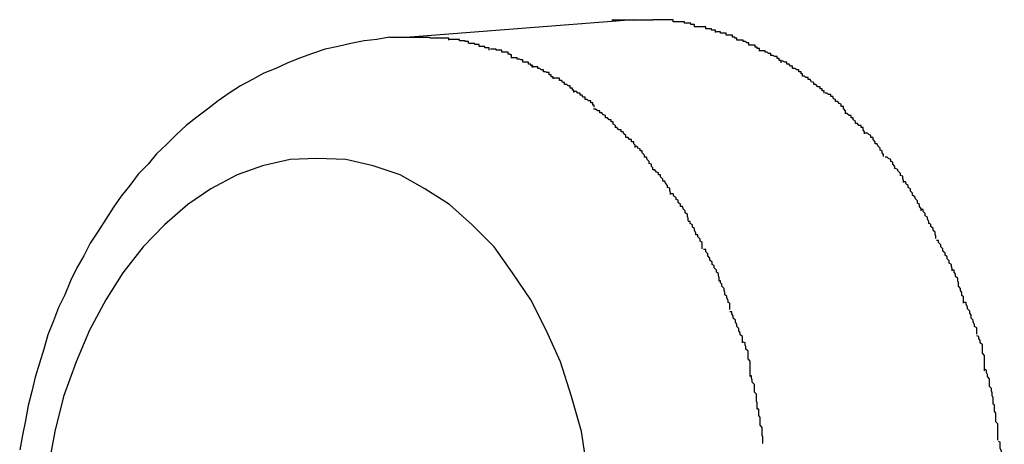
# Model space of a CAD drawing. Extents: x -64 to 64, y -57 to 57.
# Drawn here: x -17 to -17, y -2 to -2 of the extents above; entities that cross this region are included whole.
import ezdxf

# ---------------------------------------------------------------- set-up
doc = ezdxf.new("R2010")
doc.units = 0
doc.layers.get('0').update_dxf_attribs({"linetype": 'CONTINUOUS'})

msp = doc.modelspace()

# ---------------------------------------------------------------- linework, layer by layer
at = {"color": 0}
for points in [[(-17.1362, -2.1356), (-17.1678, -2.1381)], [(-17.1392, -2.1356), (-17.1391, -2.1356), (-17.1389, -2.1356), (-17.1388, -2.1356), (-17.1388, -2.1356), (-17.1387, -2.1356), (-17.1386, -2.1356), (-17.1385, -2.1356), (-17.1383, -2.1356), (-17.1383, -2.1356), (-17.1382, -2.1356), (-17.1381, -2.1356), (-17.138, -2.1356), (-17.1378, -2.1356), (-17.1378, -2.1356), (-17.1377, -2.1356), (-17.1376, -2.1356), (-17.1375, -2.1356), (-17.1374, -2.1356), (-17.1373, -2.1356), (-17.1372, -2.1356), (-17.1371, -2.1356), (-17.137, -2.1356), (-17.1369, -2.1356), (-17.1368, -2.1356), (-17.1367, -2.1356), (-17.1366, -2.1356), (-17.1364, -2.1356), (-17.1362, -2.1356)], [(-17.1362, -2.1356), (-17.1334, -2.1356)], [(-17.1305, -2.1359), (-17.1305, -2.1359), (-17.1305, -2.1356), (-17.1308, -2.1356), (-17.1308, -2.1356), (-17.1311, -2.1356), (-17.1311, -2.1356), (-17.1314, -2.1356), (-17.1316, -2.1356), (-17.1319, -2.1356), (-17.1319, -2.1356), (-17.1322, -2.1356), (-17.1323, -2.1356), (-17.1326, -2.1356), (-17.1326, -2.1356), (-17.1329, -2.1356), (-17.1331, -2.1356), (-17.1334, -2.1356)], [(-17.1305, -2.1359), (-17.1305, -2.1359), (-17.1305, -2.1356), (-17.1308, -2.1356), (-17.1308, -2.1356), (-17.1311, -2.1356), (-17.1311, -2.1356), (-17.1314, -2.1356), (-17.1316, -2.1356), (-17.1319, -2.1356), (-17.1319, -2.1356), (-17.1322, -2.1356), (-17.1323, -2.1356), (-17.1326, -2.1356), (-17.1326, -2.1356), (-17.1329, -2.1356), (-17.1331, -2.1356), (-17.1334, -2.1356)], [(-17.1275, -2.1366), (-17.1275, -2.1366), (-17.1275, -2.1363), (-17.1277, -2.1363), (-17.1277, -2.1363), (-17.128, -2.1363), (-17.128, -2.1361), (-17.1283, -2.1361), (-17.1286, -2.1361), (-17.1289, -2.1361), (-17.1289, -2.1359), (-17.1292, -2.1359), (-17.1294, -2.1359), (-17.1297, -2.1359), (-17.1297, -2.1359), (-17.13, -2.1359), (-17.1302, -2.1359), (-17.1305, -2.1359)], [(-17.1275, -2.1366), (-17.1275, -2.1366), (-17.1275, -2.1363), (-17.1277, -2.1363), (-17.1277, -2.1363), (-17.128, -2.1363), (-17.128, -2.1361), (-17.1283, -2.1361), (-17.1286, -2.1361), (-17.1289, -2.1361), (-17.1289, -2.1359), (-17.1292, -2.1359), (-17.1294, -2.1359), (-17.1297, -2.1359), (-17.1297, -2.1359), (-17.13, -2.1359), (-17.1302, -2.1359), (-17.1305, -2.1359)], [(-17.1245, -2.1374), (-17.1245, -2.1374), (-17.1245, -2.1371), (-17.1248, -2.1371), (-17.1248, -2.1371), (-17.1251, -2.1371), (-17.1251, -2.1369), (-17.1254, -2.1369), (-17.1256, -2.1369), (-17.1259, -2.1369), (-17.1259, -2.1366), (-17.1262, -2.1366), (-17.1264, -2.1366), (-17.1267, -2.1366), (-17.1267, -2.1366), (-17.127, -2.1366), (-17.1272, -2.1366), (-17.1275, -2.1366)], [(-17.1245, -2.1374), (-17.1245, -2.1374), (-17.1245, -2.1371), (-17.1248, -2.1371), (-17.1248, -2.1371), (-17.1251, -2.1371), (-17.1251, -2.1369), (-17.1254, -2.1369), (-17.1256, -2.1369), (-17.1259, -2.1369), (-17.1259, -2.1366), (-17.1262, -2.1366), (-17.1264, -2.1366), (-17.1267, -2.1366), (-17.1267, -2.1366), (-17.127, -2.1366), (-17.1272, -2.1366), (-17.1275, -2.1366)], [(-17.1707, -2.1381), (-17.1725, -2.1384), (-17.1743, -2.1386), (-17.1762, -2.139), (-17.178, -2.1394), (-17.1798, -2.1398), (-17.1816, -2.1404), (-17.1833, -2.141), (-17.1851, -2.1417), (-17.1868, -2.1425), (-17.1885, -2.1432), (-17.1901, -2.1441), (-17.1918, -2.145), (-17.1934, -2.146), (-17.195, -2.1471), (-17.1965, -2.1483), (-17.198, -2.1494), (-17.1995, -2.1506), (-17.2009, -2.1519), (-17.2023, -2.1533), (-17.2037, -2.1546), (-17.2049, -2.1561), (-17.2063, -2.1575), (-17.2075, -2.1591), (-17.2087, -2.1606), (-17.2098, -2.1622), (-17.2109, -2.1639), (-17.212, -2.1656), (-17.2131, -2.1673), (-17.214, -2.1691), (-17.215, -2.1708), (-17.2159, -2.1726), (-17.2167, -2.1746), (-17.2176, -2.1764), (-17.2183, -2.1783), (-17.2191, -2.1803), (-17.2197, -2.1823), (-17.2203, -2.1843), (-17.2209, -2.1863), (-17.2214, -2.1883), (-17.2219, -2.1903), (-17.2223, -2.1924), (-17.2227, -2.1945), (-17.2231, -2.1966)], [(-17.1707, -2.1381), (-17.1706, -2.1381), (-17.1704, -2.1381), (-17.1704, -2.1381), (-17.1703, -2.1381), (-17.1702, -2.1381), (-17.1701, -2.1381), (-17.17, -2.1381), (-17.1699, -2.1381), (-17.1698, -2.1381), (-17.1697, -2.1381), (-17.1696, -2.1381), (-17.1695, -2.1381), (-17.1694, -2.1381), (-17.1693, -2.1381), (-17.1692, -2.1381), (-17.1691, -2.1381), (-17.169, -2.1381), (-17.1689, -2.1381), (-17.1689, -2.1381), (-17.1687, -2.1381), (-17.1686, -2.1381), (-17.1685, -2.1381), (-17.1684, -2.1381), (-17.1684, -2.1381), (-17.1683, -2.1381), (-17.1682, -2.1381), (-17.168, -2.1381), (-17.1678, -2.1381)], [(-17.1678, -2.1381), (-17.165, -2.1381)], [(-17.1623, -2.1385), (-17.1623, -2.1385), (-17.1623, -2.1382), (-17.1625, -2.1382), (-17.1625, -2.1382), (-17.1628, -2.1382), (-17.1628, -2.1382), (-17.1631, -2.1382), (-17.1633, -2.1382), (-17.1636, -2.1382), (-17.1636, -2.1382), (-17.1639, -2.1382), (-17.1639, -2.1382), (-17.1642, -2.1382), (-17.1642, -2.1382), (-17.1645, -2.1382), (-17.1647, -2.1382), (-17.165, -2.1382)], [(-17.1623, -2.1385), (-17.1623, -2.1385), (-17.1623, -2.1382), (-17.1625, -2.1382), (-17.1625, -2.1382), (-17.1628, -2.1382), (-17.1628, -2.1382), (-17.1631, -2.1382), (-17.1633, -2.1382), (-17.1636, -2.1382), (-17.1636, -2.1382), (-17.1639, -2.1382), (-17.1639, -2.1382), (-17.1642, -2.1382), (-17.1642, -2.1382), (-17.1645, -2.1382), (-17.1647, -2.1382), (-17.165, -2.1382)], [(-17.1595, -2.139), (-17.1595, -2.139), (-17.1595, -2.1387), (-17.1597, -2.1387), (-17.1597, -2.1387), (-17.16, -2.1387), (-17.16, -2.1386), (-17.1603, -2.1386), (-17.1605, -2.1386), (-17.1608, -2.1386), (-17.1608, -2.1384), (-17.1611, -2.1384), (-17.1611, -2.1384), (-17.1614, -2.1384), (-17.1614, -2.1384), (-17.1617, -2.1384), (-17.1619, -2.1384), (-17.1622, -2.1384)], [(-17.1595, -2.139), (-17.1595, -2.139), (-17.1595, -2.1387), (-17.1597, -2.1387), (-17.1597, -2.1387), (-17.16, -2.1387), (-17.16, -2.1386), (-17.1603, -2.1386), (-17.1605, -2.1386), (-17.1608, -2.1386), (-17.1608, -2.1384), (-17.1611, -2.1384), (-17.1611, -2.1384), (-17.1614, -2.1384), (-17.1614, -2.1384), (-17.1617, -2.1384), (-17.1619, -2.1384), (-17.1622, -2.1384)], [(-17.1215, -2.1385), (-17.1215, -2.1385), (-17.1215, -2.1382), (-17.1218, -2.1382), (-17.1218, -2.1381), (-17.1221, -2.1381), (-17.1221, -2.1378), (-17.1224, -2.1378), (-17.1227, -2.1378), (-17.123, -2.1378), (-17.123, -2.1375), (-17.1233, -2.1375), (-17.1235, -2.1375), (-17.1238, -2.1375), (-17.1238, -2.1373), (-17.1241, -2.1373), (-17.1243, -2.1373), (-17.1246, -2.1373)], [(-17.1215, -2.1385), (-17.1215, -2.1385), (-17.1215, -2.1382), (-17.1218, -2.1382), (-17.1218, -2.1381), (-17.1221, -2.1381), (-17.1221, -2.1378), (-17.1224, -2.1378), (-17.1227, -2.1378), (-17.123, -2.1378), (-17.123, -2.1375), (-17.1233, -2.1375), (-17.1235, -2.1375), (-17.1238, -2.1375), (-17.1238, -2.1373), (-17.1241, -2.1373), (-17.1243, -2.1373), (-17.1246, -2.1373)], [(-17.1183, -2.14), (-17.1183, -2.14), (-17.1183, -2.1397), (-17.1186, -2.1397), (-17.1186, -2.1395), (-17.1189, -2.1395), (-17.1189, -2.1392), (-17.1192, -2.1392), (-17.1195, -2.1392), (-17.1198, -2.1392), (-17.1198, -2.1389), (-17.1201, -2.1389), (-17.1203, -2.1387), (-17.1206, -2.1387), (-17.1206, -2.1385), (-17.1209, -2.1385), (-17.1212, -2.1385), (-17.1215, -2.1385)], [(-17.1183, -2.14), (-17.1183, -2.14), (-17.1183, -2.1397), (-17.1186, -2.1397), (-17.1186, -2.1395), (-17.1189, -2.1395), (-17.1189, -2.1392), (-17.1192, -2.1392), (-17.1195, -2.1392), (-17.1198, -2.1392), (-17.1198, -2.1389), (-17.1201, -2.1389), (-17.1203, -2.1387), (-17.1206, -2.1387), (-17.1206, -2.1385), (-17.1209, -2.1385), (-17.1212, -2.1385), (-17.1215, -2.1385)], [(-17.1566, -2.1399), (-17.1566, -2.1399), (-17.1566, -2.1396), (-17.1569, -2.1396), (-17.1569, -2.1396), (-17.1572, -2.1396), (-17.1572, -2.1394), (-17.1575, -2.1394), (-17.1577, -2.1394), (-17.158, -2.1394), (-17.158, -2.1391), (-17.1583, -2.1391), (-17.1583, -2.1391), (-17.1586, -2.1391), (-17.1586, -2.139), (-17.1589, -2.139), (-17.1591, -2.139), (-17.1594, -2.139)], [(-17.1566, -2.1399), (-17.1566, -2.1399), (-17.1566, -2.1396), (-17.1569, -2.1396), (-17.1569, -2.1396), (-17.1572, -2.1396), (-17.1572, -2.1394), (-17.1575, -2.1394), (-17.1577, -2.1394), (-17.158, -2.1394), (-17.158, -2.1391), (-17.1583, -2.1391), (-17.1583, -2.1391), (-17.1586, -2.1391), (-17.1586, -2.139), (-17.1589, -2.139), (-17.1591, -2.139), (-17.1594, -2.139)], [(-17.1534, -2.1409), (-17.1534, -2.1409), (-17.1534, -2.1406), (-17.1536, -2.1406), (-17.1536, -2.1405), (-17.1539, -2.1405), (-17.1539, -2.1402), (-17.1542, -2.1402), (-17.1545, -2.1402), (-17.1548, -2.1402), (-17.1548, -2.1399), (-17.1551, -2.1399), (-17.1553, -2.1399), (-17.1556, -2.1399), (-17.1556, -2.1398), (-17.1559, -2.1398), (-17.1561, -2.1398), (-17.1564, -2.1398)], [(-17.1534, -2.1409), (-17.1534, -2.1409), (-17.1534, -2.1406), (-17.1536, -2.1406), (-17.1536, -2.1405), (-17.1539, -2.1405), (-17.1539, -2.1402), (-17.1542, -2.1402), (-17.1545, -2.1402), (-17.1548, -2.1402), (-17.1548, -2.1399), (-17.1551, -2.1399), (-17.1553, -2.1399), (-17.1556, -2.1399), (-17.1556, -2.1398), (-17.1559, -2.1398), (-17.1561, -2.1398), (-17.1564, -2.1398)], [(-17.1504, -2.1424), (-17.1504, -2.1424), (-17.1504, -2.1421), (-17.1507, -2.1421), (-17.1507, -2.1419), (-17.151, -2.1419), (-17.151, -2.1416), (-17.1513, -2.1416), (-17.1515, -2.1416), (-17.1518, -2.1416), (-17.1518, -2.1413), (-17.1521, -2.1413), (-17.1523, -2.1412), (-17.1526, -2.1412), (-17.1526, -2.141), (-17.1529, -2.141), (-17.1532, -2.141), (-17.1535, -2.141)], [(-17.1504, -2.1424), (-17.1504, -2.1424), (-17.1504, -2.1421), (-17.1507, -2.1421), (-17.1507, -2.1419), (-17.151, -2.1419), (-17.151, -2.1416), (-17.1513, -2.1416), (-17.1515, -2.1416), (-17.1518, -2.1416), (-17.1518, -2.1413), (-17.1521, -2.1413), (-17.1523, -2.1412), (-17.1526, -2.1412), (-17.1526, -2.141), (-17.1529, -2.141), (-17.1532, -2.141), (-17.1535, -2.141)], [(-17.1152, -2.1417), (-17.1152, -2.1417), (-17.1152, -2.1414), (-17.1155, -2.1414), (-17.1155, -2.1411), (-17.1158, -2.1411), (-17.1158, -2.1408), (-17.1161, -2.1408), (-17.1164, -2.1407), (-17.1167, -2.1407), (-17.1167, -2.1404), (-17.117, -2.1404), (-17.1172, -2.1402), (-17.1175, -2.1402), (-17.1175, -2.14), (-17.1178, -2.14), (-17.1181, -2.14), (-17.1184, -2.14)], [(-17.1152, -2.1417), (-17.1152, -2.1417), (-17.1152, -2.1414), (-17.1155, -2.1414), (-17.1155, -2.1411), (-17.1158, -2.1411), (-17.1158, -2.1408), (-17.1161, -2.1408), (-17.1164, -2.1407), (-17.1167, -2.1407), (-17.1167, -2.1404), (-17.117, -2.1404), (-17.1172, -2.1402), (-17.1175, -2.1402), (-17.1175, -2.14), (-17.1178, -2.14), (-17.1181, -2.14), (-17.1184, -2.14)], [(-17.1475, -2.144), (-17.1475, -2.144), (-17.1475, -2.1437), (-17.1478, -2.1437), (-17.1478, -2.1434), (-17.1481, -2.1434), (-17.1481, -2.1431), (-17.1484, -2.1431), (-17.1486, -2.143), (-17.1489, -2.143), (-17.1489, -2.1427), (-17.1492, -2.1427), (-17.1494, -2.1425), (-17.1497, -2.1425), (-17.1497, -2.1423), (-17.15, -2.1423), (-17.1503, -2.1423), (-17.1506, -2.1423)], [(-17.1475, -2.144), (-17.1475, -2.144), (-17.1475, -2.1437), (-17.1478, -2.1437), (-17.1478, -2.1434), (-17.1481, -2.1434), (-17.1481, -2.1431), (-17.1484, -2.1431), (-17.1486, -2.143), (-17.1489, -2.143), (-17.1489, -2.1427), (-17.1492, -2.1427), (-17.1494, -2.1425), (-17.1497, -2.1425), (-17.1497, -2.1423), (-17.15, -2.1423), (-17.1503, -2.1423), (-17.1506, -2.1423)], [(-17.1122, -2.1436), (-17.1122, -2.1436), (-17.1122, -2.1433), (-17.1124, -2.1433), (-17.1124, -2.143), (-17.1127, -2.143), (-17.1127, -2.1427), (-17.113, -2.1427), (-17.1133, -2.1425), (-17.1136, -2.1425), (-17.1136, -2.1422), (-17.1139, -2.1422), (-17.1141, -2.1419), (-17.1144, -2.1419), (-17.1144, -2.1416), (-17.1147, -2.1416), (-17.115, -2.1415), (-17.1153, -2.1415)], [(-17.1122, -2.1436), (-17.1122, -2.1436), (-17.1122, -2.1433), (-17.1124, -2.1433), (-17.1124, -2.143), (-17.1127, -2.143), (-17.1127, -2.1427), (-17.113, -2.1427), (-17.1133, -2.1425), (-17.1136, -2.1425), (-17.1136, -2.1422), (-17.1139, -2.1422), (-17.1141, -2.1419), (-17.1144, -2.1419), (-17.1144, -2.1416), (-17.1147, -2.1416), (-17.115, -2.1415), (-17.1153, -2.1415)], [(-17.1446, -2.1459), (-17.1446, -2.1459), (-17.1446, -2.1456), (-17.1448, -2.1456), (-17.1448, -2.1453), (-17.1451, -2.1453), (-17.1451, -2.145), (-17.1454, -2.145), (-17.1456, -2.1448), (-17.1459, -2.1448), (-17.1459, -2.1445), (-17.1462, -2.1445), (-17.1463, -2.1442), (-17.1466, -2.1442), (-17.1466, -2.1439), (-17.1469, -2.1439), (-17.1472, -2.1439), (-17.1475, -2.1439)], [(-17.1446, -2.1459), (-17.1446, -2.1459), (-17.1446, -2.1456), (-17.1448, -2.1456), (-17.1448, -2.1453), (-17.1451, -2.1453), (-17.1451, -2.145), (-17.1454, -2.145), (-17.1456, -2.1448), (-17.1459, -2.1448), (-17.1459, -2.1445), (-17.1462, -2.1445), (-17.1463, -2.1442), (-17.1466, -2.1442), (-17.1466, -2.1439), (-17.1469, -2.1439), (-17.1472, -2.1439), (-17.1475, -2.1439)], [(-17.1091, -2.146), (-17.1091, -2.146), (-17.1091, -2.1457), (-17.1094, -2.1457), (-17.1094, -2.1454), (-17.1097, -2.1454), (-17.1097, -2.1451), (-17.11, -2.1451), (-17.1103, -2.1448), (-17.1106, -2.1448), (-17.1106, -2.1445), (-17.1109, -2.1444), (-17.1111, -2.1441), (-17.1114, -2.1441), (-17.1114, -2.1438), (-17.1117, -2.1438), (-17.1119, -2.1436), (-17.1122, -2.1436)], [(-17.1091, -2.146), (-17.1091, -2.146), (-17.1091, -2.1457), (-17.1094, -2.1457), (-17.1094, -2.1454), (-17.1097, -2.1454), (-17.1097, -2.1451), (-17.11, -2.1451), (-17.1103, -2.1448), (-17.1106, -2.1448), (-17.1106, -2.1445), (-17.1109, -2.1444), (-17.1111, -2.1441), (-17.1114, -2.1441), (-17.1114, -2.1438), (-17.1117, -2.1438), (-17.1119, -2.1436), (-17.1122, -2.1436)], [(-17.1417, -2.148), (-17.1417, -2.148), (-17.1417, -2.1477), (-17.1419, -2.1477), (-17.1419, -2.1474), (-17.1422, -2.1474), (-17.1422, -2.1471), (-17.1425, -2.1471), (-17.1427, -2.1469), (-17.143, -2.1469), (-17.143, -2.1466), (-17.1433, -2.1466), (-17.1434, -2.1463), (-17.1437, -2.1463), (-17.1437, -2.146), (-17.144, -2.146), (-17.1442, -2.1458), (-17.1445, -2.1458)], [(-17.1417, -2.148), (-17.1417, -2.148), (-17.1417, -2.1477), (-17.1419, -2.1477), (-17.1419, -2.1474), (-17.1422, -2.1474), (-17.1422, -2.1471), (-17.1425, -2.1471), (-17.1427, -2.1469), (-17.143, -2.1469), (-17.143, -2.1466), (-17.1433, -2.1466), (-17.1434, -2.1463), (-17.1437, -2.1463), (-17.1437, -2.146), (-17.144, -2.146), (-17.1442, -2.1458), (-17.1445, -2.1458)], [(-17.1061, -2.1488), (-17.1061, -2.1488), (-17.1061, -2.1485), (-17.1064, -2.1482), (-17.1064, -2.1479), (-17.1067, -2.1479), (-17.1067, -2.1476), (-17.107, -2.1475), (-17.1072, -2.1472), (-17.1075, -2.1472), (-17.1075, -2.1469), (-17.1078, -2.1468), (-17.1079, -2.1465), (-17.1082, -2.1465), (-17.1082, -2.1462), (-17.1085, -2.1462), (-17.1087, -2.146), (-17.109, -2.146)], [(-17.1061, -2.1488), (-17.1061, -2.1488), (-17.1061, -2.1485), (-17.1064, -2.1482), (-17.1064, -2.1479), (-17.1067, -2.1479), (-17.1067, -2.1476), (-17.107, -2.1475), (-17.1072, -2.1472), (-17.1075, -2.1472), (-17.1075, -2.1469), (-17.1078, -2.1468), (-17.1079, -2.1465), (-17.1082, -2.1465), (-17.1082, -2.1462), (-17.1085, -2.1462), (-17.1087, -2.146), (-17.109, -2.146)], [(-17.1387, -2.1509), (-17.1387, -2.1509), (-17.1387, -2.1506), (-17.139, -2.1504), (-17.139, -2.1501), (-17.1393, -2.1501), (-17.1393, -2.1498), (-17.1396, -2.1498), (-17.1398, -2.1495), (-17.1401, -2.1495), (-17.1401, -2.1492), (-17.1404, -2.1491), (-17.1406, -2.1488), (-17.1409, -2.1488), (-17.1409, -2.1485), (-17.1412, -2.1485), (-17.1415, -2.1483), (-17.1418, -2.1483)], [(-17.1387, -2.1509), (-17.1387, -2.1509), (-17.1387, -2.1506), (-17.139, -2.1504), (-17.139, -2.1501), (-17.1393, -2.1501), (-17.1393, -2.1498), (-17.1396, -2.1498), (-17.1398, -2.1495), (-17.1401, -2.1495), (-17.1401, -2.1492), (-17.1404, -2.1491), (-17.1406, -2.1488), (-17.1409, -2.1488), (-17.1409, -2.1485), (-17.1412, -2.1485), (-17.1415, -2.1483), (-17.1418, -2.1483)], [(-17.1034, -2.1518), (-17.1034, -2.1518), (-17.1034, -2.1515), (-17.1036, -2.1512), (-17.1036, -2.1509), (-17.1039, -2.1509), (-17.1039, -2.1506), (-17.1042, -2.1506), (-17.1044, -2.1503), (-17.1047, -2.1503), (-17.1047, -2.15), (-17.105, -2.1498), (-17.105, -2.1495), (-17.1053, -2.1495), (-17.1053, -2.1492), (-17.1056, -2.1492), (-17.1059, -2.1489), (-17.1062, -2.1489)], [(-17.1034, -2.1518), (-17.1034, -2.1518), (-17.1034, -2.1515), (-17.1036, -2.1512), (-17.1036, -2.1509), (-17.1039, -2.1509), (-17.1039, -2.1506), (-17.1042, -2.1506), (-17.1044, -2.1503), (-17.1047, -2.1503), (-17.1047, -2.15), (-17.105, -2.1498), (-17.105, -2.1495), (-17.1053, -2.1495), (-17.1053, -2.1492), (-17.1056, -2.1492), (-17.1059, -2.1489), (-17.1062, -2.1489)], [(-17.1359, -2.1537), (-17.1359, -2.1537), (-17.1359, -2.1534), (-17.1361, -2.1532), (-17.1361, -2.1529), (-17.1364, -2.1529), (-17.1364, -2.1526), (-17.1367, -2.1526), (-17.1369, -2.1523), (-17.1372, -2.1523), (-17.1372, -2.152), (-17.1375, -2.1518), (-17.1376, -2.1515), (-17.1379, -2.1515), (-17.1379, -2.1512), (-17.1382, -2.1512), (-17.1385, -2.1509), (-17.1388, -2.1509)], [(-17.1359, -2.1537), (-17.1359, -2.1537), (-17.1359, -2.1534), (-17.1361, -2.1532), (-17.1361, -2.1529), (-17.1364, -2.1529), (-17.1364, -2.1526), (-17.1367, -2.1526), (-17.1369, -2.1523), (-17.1372, -2.1523), (-17.1372, -2.152), (-17.1375, -2.1518), (-17.1376, -2.1515), (-17.1379, -2.1515), (-17.1379, -2.1512), (-17.1382, -2.1512), (-17.1385, -2.1509), (-17.1388, -2.1509)], [(-17.1007, -2.155), (-17.1007, -2.155), (-17.1007, -2.1547), (-17.1009, -2.1545), (-17.1009, -2.1542), (-17.1012, -2.1541), (-17.1012, -2.1538), (-17.1015, -2.1535), (-17.1016, -2.1532), (-17.1019, -2.1532), (-17.1019, -2.1529), (-17.1022, -2.1526), (-17.1022, -2.1523), (-17.1025, -2.1523), (-17.1025, -2.152), (-17.1028, -2.1519), (-17.103, -2.1517), (-17.1033, -2.1517)], [(-17.1007, -2.155), (-17.1007, -2.155), (-17.1007, -2.1547), (-17.1009, -2.1545), (-17.1009, -2.1542), (-17.1012, -2.1541), (-17.1012, -2.1538), (-17.1015, -2.1535), (-17.1016, -2.1532), (-17.1019, -2.1532), (-17.1019, -2.1529), (-17.1022, -2.1526), (-17.1022, -2.1523), (-17.1025, -2.1523), (-17.1025, -2.152), (-17.1028, -2.1519), (-17.103, -2.1517), (-17.1033, -2.1517)], [(-17.1334, -2.1569), (-17.1334, -2.1569), (-17.1334, -2.1566), (-17.1336, -2.1564), (-17.1336, -2.1561), (-17.1339, -2.156), (-17.1339, -2.1557), (-17.1342, -2.1554), (-17.1343, -2.1551), (-17.1346, -2.1551), (-17.1346, -2.1548), (-17.1349, -2.1545), (-17.1349, -2.1542), (-17.1352, -2.1542), (-17.1352, -2.1539), (-17.1355, -2.1538), (-17.1356, -2.1536), (-17.1359, -2.1536)], [(-17.1334, -2.1569), (-17.1334, -2.1569), (-17.1334, -2.1566), (-17.1336, -2.1564), (-17.1336, -2.1561), (-17.1339, -2.156), (-17.1339, -2.1557), (-17.1342, -2.1554), (-17.1343, -2.1551), (-17.1346, -2.1551), (-17.1346, -2.1548), (-17.1349, -2.1545), (-17.1349, -2.1542), (-17.1352, -2.1542), (-17.1352, -2.1539), (-17.1355, -2.1538), (-17.1356, -2.1536), (-17.1359, -2.1536)], [(-17.0979, -2.1587), (-17.0979, -2.1587), (-17.0979, -2.1584), (-17.098, -2.1581), (-17.098, -2.1578), (-17.0983, -2.1577), (-17.0983, -2.1574), (-17.0986, -2.1571), (-17.0988, -2.1568), (-17.0991, -2.1567), (-17.0991, -2.1564), (-17.0994, -2.1561), (-17.0994, -2.1558), (-17.0997, -2.1557), (-17.0997, -2.1554), (-17.1, -2.1553), (-17.1002, -2.1551), (-17.1005, -2.1551)], [(-17.0979, -2.1587), (-17.0979, -2.1587), (-17.0979, -2.1584), (-17.098, -2.1581), (-17.098, -2.1578), (-17.0983, -2.1577), (-17.0983, -2.1574), (-17.0986, -2.1571), (-17.0988, -2.1568), (-17.0991, -2.1567), (-17.0991, -2.1564), (-17.0994, -2.1561), (-17.0994, -2.1558), (-17.0997, -2.1557), (-17.0997, -2.1554), (-17.1, -2.1553), (-17.1002, -2.1551), (-17.1005, -2.1551)], [(-17.1427, -2.1993), (-17.1435, -2.194), (-17.1449, -2.189), (-17.1465, -2.1841), (-17.1485, -2.1796), (-17.1507, -2.1753), (-17.1533, -2.1715), (-17.1559, -2.1678), (-17.159, -2.1647), (-17.1622, -2.1618), (-17.1657, -2.1596), (-17.1692, -2.1576), (-17.173, -2.1563), (-17.1769, -2.1554), (-17.181, -2.1553), (-17.181, -2.1553), (-17.1848, -2.1554), (-17.1887, -2.1563), (-17.1923, -2.1576), (-17.196, -2.1596), (-17.1993, -2.1618), (-17.2026, -2.1647), (-17.2056, -2.1678), (-17.2085, -2.1715), (-17.2109, -2.1753), (-17.2132, -2.1796), (-17.2151, -2.1841), (-17.2169, -2.189), (-17.2181, -2.194), (-17.2191, -2.1993)], [(-17.1427, -2.1993), (-17.1435, -2.194), (-17.1449, -2.189), (-17.1465, -2.1841), (-17.1485, -2.1796), (-17.1507, -2.1753), (-17.1533, -2.1715), (-17.1559, -2.1678), (-17.159, -2.1647), (-17.1622, -2.1618), (-17.1657, -2.1596), (-17.1692, -2.1576), (-17.173, -2.1563), (-17.1769, -2.1554), (-17.181, -2.1553), (-17.181, -2.1553), (-17.1848, -2.1554), (-17.1887, -2.1563), (-17.1923, -2.1576), (-17.196, -2.1596), (-17.1993, -2.1618), (-17.2026, -2.1647), (-17.2056, -2.1678), (-17.2085, -2.1715), (-17.2109, -2.1753), (-17.2132, -2.1796), (-17.2151, -2.1841), (-17.2169, -2.189), (-17.2181, -2.194), (-17.2191, -2.1993)], [(-17.1309, -2.1604), (-17.1309, -2.1604), (-17.1309, -2.1601), (-17.131, -2.1598), (-17.131, -2.1595), (-17.1313, -2.1594), (-17.1313, -2.1591), (-17.1316, -2.1588), (-17.1317, -2.1585), (-17.132, -2.1585), (-17.132, -2.1582), (-17.1323, -2.1579), (-17.1323, -2.1576), (-17.1326, -2.1576), (-17.1326, -2.1573), (-17.1329, -2.1572), (-17.1331, -2.1569), (-17.1334, -2.1569)], [(-17.1309, -2.1604), (-17.1309, -2.1604), (-17.1309, -2.1601), (-17.131, -2.1598), (-17.131, -2.1595), (-17.1313, -2.1594), (-17.1313, -2.1591), (-17.1316, -2.1588), (-17.1317, -2.1585), (-17.132, -2.1585), (-17.132, -2.1582), (-17.1323, -2.1579), (-17.1323, -2.1576), (-17.1326, -2.1576), (-17.1326, -2.1573), (-17.1329, -2.1572), (-17.1331, -2.1569), (-17.1334, -2.1569)], [(-17.0954, -2.1627), (-17.0954, -2.1627), (-17.0954, -2.1624), (-17.0956, -2.1621), (-17.0956, -2.1618), (-17.0959, -2.1616), (-17.0959, -2.1613), (-17.0962, -2.161), (-17.0963, -2.1607), (-17.0966, -2.1605), (-17.0966, -2.1602), (-17.0969, -2.1599), (-17.0969, -2.1596), (-17.0972, -2.1594), (-17.0972, -2.1591), (-17.0975, -2.1589), (-17.0976, -2.1586), (-17.0979, -2.1586)], [(-17.0954, -2.1627), (-17.0954, -2.1627), (-17.0954, -2.1624), (-17.0956, -2.1621), (-17.0956, -2.1618), (-17.0959, -2.1616), (-17.0959, -2.1613), (-17.0962, -2.161), (-17.0963, -2.1607), (-17.0966, -2.1605), (-17.0966, -2.1602), (-17.0969, -2.1599), (-17.0969, -2.1596), (-17.0972, -2.1594), (-17.0972, -2.1591), (-17.0975, -2.1589), (-17.0976, -2.1586), (-17.0979, -2.1586)], [(-17.1284, -2.1641), (-17.1284, -2.1641), (-17.1284, -2.1638), (-17.1285, -2.1635), (-17.1285, -2.1632), (-17.1288, -2.163), (-17.1288, -2.1627), (-17.1291, -2.1624), (-17.1292, -2.1621), (-17.1295, -2.1621), (-17.1295, -2.1618), (-17.1298, -2.1615), (-17.1298, -2.1612), (-17.1301, -2.1611), (-17.1301, -2.1608), (-17.1304, -2.1606), (-17.1305, -2.1603), (-17.1308, -2.1603)], [(-17.1284, -2.1641), (-17.1284, -2.1641), (-17.1284, -2.1638), (-17.1285, -2.1635), (-17.1285, -2.1632), (-17.1288, -2.163), (-17.1288, -2.1627), (-17.1291, -2.1624), (-17.1292, -2.1621), (-17.1295, -2.1621), (-17.1295, -2.1618), (-17.1298, -2.1615), (-17.1298, -2.1612), (-17.1301, -2.1611), (-17.1301, -2.1608), (-17.1304, -2.1606), (-17.1305, -2.1603), (-17.1308, -2.1603)], [(-17.0933, -2.1666), (-17.0933, -2.1666), (-17.0933, -2.1663), (-17.0934, -2.166), (-17.0934, -2.1657), (-17.0937, -2.1655), (-17.0937, -2.1652), (-17.094, -2.1649), (-17.094, -2.1646), (-17.0943, -2.1645), (-17.0943, -2.1642), (-17.0945, -2.1639), (-17.0945, -2.1636), (-17.0948, -2.1634), (-17.0948, -2.1631), (-17.0951, -2.1628), (-17.0951, -2.1625), (-17.0954, -2.1625)], [(-17.0933, -2.1666), (-17.0933, -2.1666), (-17.0933, -2.1663), (-17.0934, -2.166), (-17.0934, -2.1657), (-17.0937, -2.1655), (-17.0937, -2.1652), (-17.094, -2.1649), (-17.094, -2.1646), (-17.0943, -2.1645), (-17.0943, -2.1642), (-17.0945, -2.1639), (-17.0945, -2.1636), (-17.0948, -2.1634), (-17.0948, -2.1631), (-17.0951, -2.1628), (-17.0951, -2.1625), (-17.0954, -2.1625)], [(-17.1264, -2.1681), (-17.1264, -2.1681), (-17.1264, -2.1678), (-17.1264, -2.1675), (-17.1264, -2.1672), (-17.1267, -2.167), (-17.1267, -2.1667), (-17.127, -2.1664), (-17.127, -2.1661), (-17.1273, -2.1661), (-17.1273, -2.1658), (-17.1275, -2.1655), (-17.1275, -2.1652), (-17.1278, -2.165), (-17.1278, -2.1647), (-17.1281, -2.1645), (-17.1281, -2.1642), (-17.1284, -2.1642)], [(-17.1264, -2.1681), (-17.1264, -2.1681), (-17.1264, -2.1678), (-17.1264, -2.1675), (-17.1264, -2.1672), (-17.1267, -2.167), (-17.1267, -2.1667), (-17.127, -2.1664), (-17.127, -2.1661), (-17.1273, -2.1661), (-17.1273, -2.1658), (-17.1275, -2.1655), (-17.1275, -2.1652), (-17.1278, -2.165), (-17.1278, -2.1647), (-17.1281, -2.1645), (-17.1281, -2.1642), (-17.1284, -2.1642)], [(-17.091, -2.1712), (-17.091, -2.1712), (-17.091, -2.1709), (-17.0911, -2.1706), (-17.0911, -2.1703), (-17.0914, -2.1701), (-17.0914, -2.1698), (-17.0917, -2.1695), (-17.0917, -2.1692), (-17.092, -2.169), (-17.092, -2.1687), (-17.0923, -2.1684), (-17.0923, -2.1681), (-17.0926, -2.1678), (-17.0926, -2.1675), (-17.0929, -2.1672), (-17.0929, -2.1669), (-17.0932, -2.1669)], [(-17.091, -2.1712), (-17.091, -2.1712), (-17.091, -2.1709), (-17.0911, -2.1706), (-17.0911, -2.1703), (-17.0914, -2.1701), (-17.0914, -2.1698), (-17.0917, -2.1695), (-17.0917, -2.1692), (-17.092, -2.169), (-17.092, -2.1687), (-17.0923, -2.1684), (-17.0923, -2.1681), (-17.0926, -2.1678), (-17.0926, -2.1675), (-17.0929, -2.1672), (-17.0929, -2.1669), (-17.0932, -2.1669)], [(-17.124, -2.1725), (-17.124, -2.1725), (-17.124, -2.1722), (-17.1241, -2.1719), (-17.1241, -2.1716), (-17.1244, -2.1714), (-17.1244, -2.1711), (-17.1247, -2.1708), (-17.1247, -2.1705), (-17.125, -2.1703), (-17.125, -2.17), (-17.1253, -2.1697), (-17.1253, -2.1694), (-17.1256, -2.1691), (-17.1256, -2.1688), (-17.1259, -2.1685), (-17.1259, -2.1682), (-17.1262, -2.1682)], [(-17.124, -2.1725), (-17.124, -2.1725), (-17.124, -2.1722), (-17.1241, -2.1719), (-17.1241, -2.1716), (-17.1244, -2.1714), (-17.1244, -2.1711), (-17.1247, -2.1708), (-17.1247, -2.1705), (-17.125, -2.1703), (-17.125, -2.17), (-17.1253, -2.1697), (-17.1253, -2.1694), (-17.1256, -2.1691), (-17.1256, -2.1688), (-17.1259, -2.1685), (-17.1259, -2.1682), (-17.1262, -2.1682)], [(-17.0894, -2.1758), (-17.0894, -2.1758), (-17.0894, -2.1755), (-17.0894, -2.1752), (-17.0894, -2.1749), (-17.0896, -2.1747), (-17.0896, -2.1743), (-17.0898, -2.174), (-17.0898, -2.1737), (-17.0901, -2.1734), (-17.0901, -2.1729), (-17.0902, -2.1726), (-17.0902, -2.1723), (-17.0905, -2.172), (-17.0905, -2.1717), (-17.0907, -2.1714), (-17.0907, -2.1711), (-17.091, -2.1711)], [(-17.0894, -2.1758), (-17.0894, -2.1758), (-17.0894, -2.1755), (-17.0894, -2.1752), (-17.0894, -2.1749), (-17.0896, -2.1747), (-17.0896, -2.1743), (-17.0898, -2.174), (-17.0898, -2.1737), (-17.0901, -2.1734), (-17.0901, -2.1729), (-17.0902, -2.1726), (-17.0902, -2.1723), (-17.0905, -2.172), (-17.0905, -2.1717), (-17.0907, -2.1714), (-17.0907, -2.1711), (-17.091, -2.1711)], [(-17.1225, -2.1767), (-17.1225, -2.1767), (-17.1225, -2.1764), (-17.1225, -2.1761), (-17.1225, -2.1758), (-17.1227, -2.1757), (-17.1227, -2.1754), (-17.1229, -2.1751), (-17.1229, -2.1748), (-17.1232, -2.1746), (-17.1232, -2.1743), (-17.1233, -2.174), (-17.1233, -2.1737), (-17.1236, -2.1734), (-17.1236, -2.1731), (-17.1238, -2.1729), (-17.1238, -2.1726), (-17.1241, -2.1726)], [(-17.1225, -2.1767), (-17.1225, -2.1767), (-17.1225, -2.1764), (-17.1225, -2.1761), (-17.1225, -2.1758), (-17.1227, -2.1757), (-17.1227, -2.1754), (-17.1229, -2.1751), (-17.1229, -2.1748), (-17.1232, -2.1746), (-17.1232, -2.1743), (-17.1233, -2.174), (-17.1233, -2.1737), (-17.1236, -2.1734), (-17.1236, -2.1731), (-17.1238, -2.1729), (-17.1238, -2.1726), (-17.1241, -2.1726)], [(-17.0875, -2.1802), (-17.0875, -2.1802), (-17.0875, -2.1799), (-17.0875, -2.1796), (-17.0875, -2.1793), (-17.0878, -2.1791), (-17.0878, -2.1788), (-17.088, -2.1785), (-17.088, -2.1782), (-17.0883, -2.1779), (-17.0883, -2.1775), (-17.0885, -2.1772), (-17.0885, -2.1769), (-17.0888, -2.1766), (-17.0888, -2.1763), (-17.089, -2.176), (-17.089, -2.1757), (-17.0893, -2.1757)], [(-17.0875, -2.1802), (-17.0875, -2.1802), (-17.0875, -2.1799), (-17.0875, -2.1796), (-17.0875, -2.1793), (-17.0878, -2.1791), (-17.0878, -2.1788), (-17.088, -2.1785), (-17.088, -2.1782), (-17.0883, -2.1779), (-17.0883, -2.1775), (-17.0885, -2.1772), (-17.0885, -2.1769), (-17.0888, -2.1766), (-17.0888, -2.1763), (-17.089, -2.176), (-17.089, -2.1757), (-17.0893, -2.1757)], [(-17.1207, -2.1814), (-17.1207, -2.1814), (-17.1207, -2.1811), (-17.1207, -2.1808), (-17.1207, -2.1805), (-17.121, -2.1803), (-17.121, -2.18), (-17.1212, -2.1797), (-17.1212, -2.1794), (-17.1215, -2.1791), (-17.1215, -2.1788), (-17.1217, -2.1785), (-17.1217, -2.1782), (-17.122, -2.1779), (-17.122, -2.1776), (-17.1222, -2.1773), (-17.1222, -2.177), (-17.1225, -2.177)], [(-17.1207, -2.1814), (-17.1207, -2.1814), (-17.1207, -2.1811), (-17.1207, -2.1808), (-17.1207, -2.1805), (-17.121, -2.1803), (-17.121, -2.18), (-17.1212, -2.1797), (-17.1212, -2.1794), (-17.1215, -2.1791), (-17.1215, -2.1788), (-17.1217, -2.1785), (-17.1217, -2.1782), (-17.122, -2.1779), (-17.122, -2.1776), (-17.1222, -2.1773), (-17.1222, -2.177), (-17.1225, -2.177)], [(-17.1196, -2.1862), (-17.1196, -2.1862), (-17.1196, -2.1859), (-17.1196, -2.1856), (-17.1196, -2.1853), (-17.1196, -2.1851), (-17.1196, -2.1846), (-17.1196, -2.1843), (-17.1196, -2.184), (-17.1199, -2.1837), (-17.1199, -2.1832), (-17.1199, -2.1829), (-17.1199, -2.1826), (-17.1202, -2.1823), (-17.1202, -2.182), (-17.1203, -2.1817), (-17.1203, -2.1814), (-17.1206, -2.1813)], [(-17.1196, -2.1862), (-17.1196, -2.1862), (-17.1196, -2.1859), (-17.1196, -2.1856), (-17.1196, -2.1853), (-17.1196, -2.1851), (-17.1196, -2.1846), (-17.1196, -2.1843), (-17.1196, -2.184), (-17.1199, -2.1837), (-17.1199, -2.1832), (-17.1199, -2.1829), (-17.1199, -2.1826), (-17.1202, -2.1823), (-17.1202, -2.182), (-17.1203, -2.1817), (-17.1203, -2.1814), (-17.1206, -2.1813)], [(-17.0864, -2.1854), (-17.0864, -2.1854), (-17.0864, -2.1851), (-17.0864, -2.1848), (-17.0864, -2.1845), (-17.0864, -2.1843), (-17.0864, -2.1838), (-17.0864, -2.1835), (-17.0864, -2.1832), (-17.0867, -2.1829), (-17.0867, -2.1823), (-17.0867, -2.182), (-17.0867, -2.1817), (-17.087, -2.1814), (-17.087, -2.1811), (-17.0872, -2.1808), (-17.0872, -2.1805), (-17.0875, -2.1804)], [(-17.0864, -2.1854), (-17.0864, -2.1854), (-17.0864, -2.1851), (-17.0864, -2.1848), (-17.0864, -2.1845), (-17.0864, -2.1843), (-17.0864, -2.1838), (-17.0864, -2.1835), (-17.0864, -2.1832), (-17.0867, -2.1829), (-17.0867, -2.1823), (-17.0867, -2.182), (-17.0867, -2.1817), (-17.087, -2.1814), (-17.087, -2.1811), (-17.0872, -2.1808), (-17.0872, -2.1805), (-17.0875, -2.1804)], [(-17.0852, -2.1901), (-17.0852, -2.1901), (-17.0852, -2.1898), (-17.0852, -2.1895), (-17.0852, -2.1892), (-17.0853, -2.1889), (-17.0853, -2.1885), (-17.0854, -2.1882), (-17.0854, -2.1879), (-17.0857, -2.1876), (-17.0857, -2.1871), (-17.0857, -2.1868), (-17.0857, -2.1865), (-17.086, -2.1862), (-17.086, -2.1859), (-17.0861, -2.1856), (-17.0861, -2.1853), (-17.0863, -2.1852)], [(-17.0852, -2.1901), (-17.0852, -2.1901), (-17.0852, -2.1898), (-17.0852, -2.1895), (-17.0852, -2.1892), (-17.0853, -2.1889), (-17.0853, -2.1885), (-17.0854, -2.1882), (-17.0854, -2.1879), (-17.0857, -2.1876), (-17.0857, -2.1871), (-17.0857, -2.1868), (-17.0857, -2.1865), (-17.086, -2.1862), (-17.086, -2.1859), (-17.0861, -2.1856), (-17.0861, -2.1853), (-17.0863, -2.1852)], [(-17.1186, -2.1908), (-17.1186, -2.1908), (-17.1186, -2.1905), (-17.1186, -2.1902), (-17.1186, -2.1899), (-17.1187, -2.1897), (-17.1187, -2.1893), (-17.1187, -2.189), (-17.1187, -2.1887), (-17.119, -2.1884), (-17.119, -2.1879), (-17.119, -2.1876), (-17.119, -2.1873), (-17.1193, -2.187), (-17.1193, -2.1867), (-17.1194, -2.1864), (-17.1194, -2.1861), (-17.1196, -2.1861)], [(-17.1186, -2.1908), (-17.1186, -2.1908), (-17.1186, -2.1905), (-17.1186, -2.1902), (-17.1186, -2.1899), (-17.1187, -2.1897), (-17.1187, -2.1893), (-17.1187, -2.189), (-17.1187, -2.1887), (-17.119, -2.1884), (-17.119, -2.1879), (-17.119, -2.1876), (-17.119, -2.1873), (-17.1193, -2.187), (-17.1193, -2.1867), (-17.1194, -2.1864), (-17.1194, -2.1861), (-17.1196, -2.1861)], [(-17.0845, -2.1952), (-17.0845, -2.1952), (-17.0845, -2.1949), (-17.0845, -2.1946), (-17.0845, -2.1943), (-17.0845, -2.194), (-17.0845, -2.1935), (-17.0845, -2.1932), (-17.0845, -2.1929), (-17.0848, -2.1926), (-17.0848, -2.192), (-17.0848, -2.1917), (-17.0848, -2.1914), (-17.085, -2.1911), (-17.085, -2.1908), (-17.085, -2.1905), (-17.085, -2.1902), (-17.0852, -2.1901)], [(-17.0845, -2.1952), (-17.0845, -2.1952), (-17.0845, -2.1949), (-17.0845, -2.1946), (-17.0845, -2.1943), (-17.0845, -2.194), (-17.0845, -2.1935), (-17.0845, -2.1932), (-17.0845, -2.1929), (-17.0848, -2.1926), (-17.0848, -2.192), (-17.0848, -2.1917), (-17.0848, -2.1914), (-17.085, -2.1911), (-17.085, -2.1908), (-17.085, -2.1905), (-17.085, -2.1902), (-17.0852, -2.1901)], [(-17.1178, -2.1957), (-17.1178, -2.1957), (-17.1178, -2.1954), (-17.1178, -2.1951), (-17.1178, -2.1948), (-17.1179, -2.1945), (-17.1179, -2.194), (-17.1179, -2.1937), (-17.1179, -2.1934), (-17.1182, -2.1931), (-17.1182, -2.1926), (-17.1182, -2.1923), (-17.1182, -2.192), (-17.1184, -2.1917), (-17.1184, -2.1914), (-17.1184, -2.1911), (-17.1184, -2.1908), (-17.1186, -2.1908)], [(-17.1178, -2.1957), (-17.1178, -2.1957), (-17.1178, -2.1954), (-17.1178, -2.1951), (-17.1178, -2.1948), (-17.1179, -2.1945), (-17.1179, -2.194), (-17.1179, -2.1937), (-17.1179, -2.1934), (-17.1182, -2.1931), (-17.1182, -2.1926), (-17.1182, -2.1923), (-17.1182, -2.192), (-17.1184, -2.1917), (-17.1184, -2.1914), (-17.1184, -2.1911), (-17.1184, -2.1908), (-17.1186, -2.1908)], [(-17.0836, -2.2002), (-17.0836, -2.2002), (-17.0836, -2.1999), (-17.0836, -2.1996), (-17.0836, -2.1993), (-17.0837, -2.199), (-17.0837, -2.1987), (-17.0837, -2.1984), (-17.0837, -2.1981), (-17.084, -2.1978), (-17.084, -2.1973), (-17.084, -2.197), (-17.084, -2.1967), (-17.0842, -2.1964), (-17.0842, -2.1961), (-17.0842, -2.1958), (-17.0842, -2.1955), (-17.0844, -2.1954)], [(-17.0836, -2.2002), (-17.0836, -2.2002), (-17.0836, -2.1999), (-17.0836, -2.1996), (-17.0836, -2.1993), (-17.0837, -2.199), (-17.0837, -2.1987), (-17.0837, -2.1984), (-17.0837, -2.1981), (-17.084, -2.1978), (-17.084, -2.1973), (-17.084, -2.197), (-17.084, -2.1967), (-17.0842, -2.1964), (-17.0842, -2.1961), (-17.0842, -2.1958), (-17.0842, -2.1955), (-17.0844, -2.1954)]]:
    msp.add_lwpolyline(points, dxfattribs=at)

doc.saveas('drawing.dxf')
